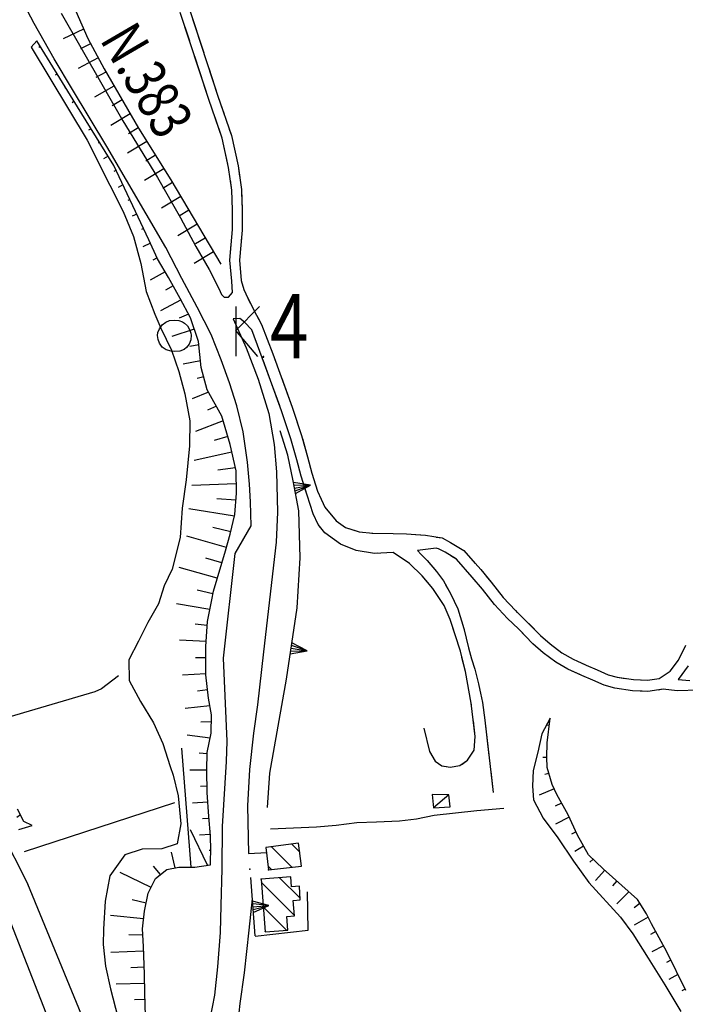
# Model space of a CAD drawing. Units: millimetres. Extents: x -1892 to 4821, y 265 to 4670.
# Drawn here: x 2976 to 3183, y 3260 to 3566 of the extents above; entities that cross this region are included whole.
import ezdxf

# ---------------------------------------------------------------- set-up
doc = ezdxf.new("R2010")
doc.units = ezdxf.units.MM
doc.header["$MEASUREMENT"] = 0
for name, color, linetype in [('1010', 1, 'Continuous'), ('101V', 1, 'Continuous'), ('1020', 1, 'Continuous'), ('102V', 1, 'Continuous'), ('1080', 1, 'Continuous'), ('108V', 1, 'Continuous'), ('1300', 1, 'Continuous'), ('130V', 1, 'Continuous'), ('133V', 1, 'Continuous'), ('197I', 1, 'Continuous'), ('2010', 2, 'Continuous'), ('201V', 2, 'Continuous'), ('2060', 2, 'Continuous'), ('206V', 2, 'Continuous'), ('3030', 3, 'Continuous'), ('303V', 3, 'Continuous'), ('510V', 5, 'Continuous'), ('5110', 5, 'Continuous'), ('6030', 6, 'Continuous'), ('603V', 6, 'Continuous'), ('604I', 6, 'Continuous'), ('9560', 9, 'Continuous'), ('9670', 9, 'Continuous')]:
    doc.layers.add(name, color=color, linetype=linetype)
doc.styles.add('ROMANS', font='romans')

msp = doc.modelspace()

# ---------------------------------------------------------------- linework, layer by layer
at = {"layer": '1010', "color": 7}
for p, q in [((2980.923, 3564.288, 175.07), (2976.614, 3572.618, 174.87)), ((2989.243, 3567.557, 175.24), (3008.403, 3534.178, 175.66)), ((2987.083, 3553.368, 175.15), (2980.923, 3564.288, 175.07)), ((2992.77, 3543.858, 175.3), (2987.083, 3553.368, 175.15)), ((3003.384, 3526.147, 175.78), (2992.77, 3543.858, 175.3)), ((3008.403, 3534.178, 175.66), (3019.161, 3516.567, 175.65)), ((3021.692, 3494.839, 175.11), (3003.384, 3526.147, 175.78)), ((3019.161, 3516.567, 175.65), (3026.243, 3504.079, 175.59)), ((3026.243, 3504.079, 175.59), (3031.044, 3495.137, 175.7)), ((3026.731, 3485.188, 175.31), (3021.692, 3494.839, 175.11)), ((3031.044, 3495.137, 175.7), (3035.141, 3488.057, 175.84)), ((3035.141, 3488.057, 175.84), (3038.212, 3482.147, 176.16)), ((3031.493, 3476.298, 175.48), (3026.731, 3485.188, 175.31)), ((3038.212, 3482.147, 176.16), (3039.02, 3480.278, 176.19)), ((3039.02, 3480.278, 176.19), (3039.852, 3479.467, 176.19)), ((3039.852, 3479.467, 176.19), (3041.204, 3479.438, 176.26)), ((3041.204, 3479.438, 176.26), (3042.384, 3480.858, 176.59)), ((3035.751, 3467.858, 175.53), (3031.493, 3476.298, 175.48)), ((3044.653, 3472.768, 176.16), (3042.602, 3472.708, 175.84)), ((3042.602, 3472.708, 175.84), (3046.602, 3463.688, 175.88)), ((3038.93, 3459.999, 175.47), (3035.751, 3467.858, 175.53)), ((3046.602, 3463.688, 175.88), (3050.391, 3454.018, 175.72)), ((3041.473, 3452.807, 175.54), (3038.93, 3459.999, 175.47)), ((3043.77, 3445.708, 175.43), (3041.473, 3452.807, 175.54)), ((3050.391, 3454.018, 175.72), (3053.712, 3443.298, 175.91)), ((3045.692, 3437.678, 175.32), (3043.77, 3445.708, 175.43)), ((3053.712, 3443.298, 175.91), (3055.301, 3433.778, 176)), ((3047.044, 3428.258, 175.47), (3045.692, 3437.678, 175.32)), ((3055.301, 3433.778, 176), (3056.02, 3425.268, 175.96)), ((3047.641, 3421.448, 175.35), (3047.044, 3428.258, 175.47)), ((3056.02, 3425.268, 175.96), (3056.352, 3412.778, 175.54)), ((3047.973, 3415.897, 175.21), (3047.641, 3421.448, 175.35)), ((3048.161, 3408.448, 174.98), (3047.973, 3415.897, 175.21)), ((3056.352, 3412.778, 175.54), (3055.942, 3403.387, 175.11)), ((3043.282, 3399.868, 174.4), (3048.161, 3408.448, 174.98)), ((3055.942, 3403.387, 175.11), (3052.012, 3369.409, 174.32)), ((3039.634, 3367.419, 174.29), (3043.282, 3399.868, 174.4)), ((3052.012, 3369.409, 174.32), (3050.161, 3353.008, 173.96)), ((3040.723, 3341.669, 173.26), (3039.634, 3367.419, 174.29)), ((3050.161, 3353.008, 173.96), (3048.872, 3344.198, 173.68)), ((3048.872, 3344.198, 173.68), (3047.634, 3332.878, 173.91)), ((3040.591, 3335.428, 173.09), (3040.723, 3341.669, 173.26)), ((3039.251, 3315.178, 172.9), (3040.591, 3335.428, 173.09)), ((3047.634, 3332.878, 173.91), (3047.091, 3321.659, 173.87)), ((3047.091, 3321.659, 173.87), (3047.372, 3306.858, 173.34)), ((3039.173, 3302.137, 173.08), (3039.251, 3315.178, 172.9)), ((3047.372, 3306.858, 173.34), (3053.051, 3307.169, 173.34)), ((3038.93, 3290.758, 172.48), (3039.173, 3302.137, 173.08)), ((3038.704, 3282.317, 172.15), (3038.93, 3290.758, 172.48)), ((3048.551, 3292.798, 173.13), (3047.454, 3283.028, 173.23)), ((3037.872, 3271.698, 171.57), (3038.704, 3282.317, 172.15)), ((3047.454, 3283.028, 173.23), (3046.071, 3269.829, 172.41)), ((3036.884, 3262.928, 171.5), (3037.872, 3271.698, 171.57)), ((3046.071, 3269.829, 172.41), (3044.712, 3260.258, 172.1)), ((3035.52, 3255.409, 171.14), (3036.884, 3262.928, 171.5)), ((3044.712, 3260.258, 172.1), (3044.403, 3257.368, 172.12))]:
    msp.add_line(p, q, dxfattribs=at)
at = {"layer": '101V', "color": 7}
for p, q in [((2980.923, 3564.288), (2976.614, 3572.618)), ((2989.243, 3567.557), (3008.403, 3534.178)), ((2987.083, 3553.368), (2980.923, 3564.288)), ((2992.77, 3543.858), (2987.083, 3553.368)), ((3003.384, 3526.147), (2992.77, 3543.858)), ((3008.403, 3534.178), (3019.161, 3516.567)), ((3021.692, 3494.839), (3003.384, 3526.147)), ((3019.161, 3516.567), (3026.243, 3504.079)), ((3026.243, 3504.079), (3031.044, 3495.137)), ((3026.731, 3485.188), (3021.692, 3494.839)), ((3031.044, 3495.137), (3035.141, 3488.057)), ((3035.141, 3488.057), (3038.212, 3482.147)), ((3031.493, 3476.298), (3026.731, 3485.188)), ((3038.212, 3482.147), (3039.02, 3480.278)), ((3039.02, 3480.278), (3039.852, 3479.467)), ((3039.852, 3479.467), (3041.204, 3479.438)), ((3041.204, 3479.438), (3042.384, 3480.858)), ((3035.751, 3467.858), (3031.493, 3476.298)), ((3044.653, 3472.768), (3042.602, 3472.708)), ((3042.602, 3472.708), (3046.602, 3463.688)), ((3038.93, 3459.999), (3035.751, 3467.858)), ((3046.602, 3463.688), (3050.391, 3454.018)), ((3041.473, 3452.807), (3038.93, 3459.999)), ((3043.77, 3445.708), (3041.473, 3452.807)), ((3050.391, 3454.018), (3053.712, 3443.298)), ((3045.692, 3437.678), (3043.77, 3445.708)), ((3053.712, 3443.298), (3055.301, 3433.778)), ((3047.044, 3428.258), (3045.692, 3437.678)), ((3055.301, 3433.778), (3056.02, 3425.268)), ((3047.641, 3421.448), (3047.044, 3428.258)), ((3056.02, 3425.268), (3056.352, 3412.778)), ((3047.973, 3415.897), (3047.641, 3421.448)), ((3048.161, 3408.448), (3047.973, 3415.897)), ((3056.352, 3412.778), (3055.942, 3403.387)), ((3043.282, 3399.868), (3048.161, 3408.448)), ((3055.942, 3403.387), (3052.012, 3369.409)), ((3039.634, 3367.419), (3043.282, 3399.868)), ((3052.012, 3369.409), (3050.161, 3353.008)), ((3040.723, 3341.669), (3039.634, 3367.419)), ((3050.161, 3353.008), (3048.872, 3344.198)), ((3048.872, 3344.198), (3047.634, 3332.878)), ((3040.591, 3335.428), (3040.723, 3341.669)), ((3039.251, 3315.178), (3040.591, 3335.428)), ((3047.634, 3332.878), (3047.091, 3321.659)), ((3047.091, 3321.659), (3047.372, 3306.858)), ((3039.173, 3302.137), (3039.251, 3315.178)), ((3047.372, 3306.858), (3053.051, 3307.169)), ((3038.93, 3290.758), (3039.173, 3302.137)), ((3038.704, 3282.317), (3038.93, 3290.758)), ((3048.551, 3292.798), (3047.454, 3283.028)), ((3037.872, 3271.698), (3038.704, 3282.317)), ((3047.454, 3283.028), (3046.071, 3269.829)), ((3036.884, 3262.928), (3037.872, 3271.698)), ((3046.071, 3269.829), (3044.712, 3260.258)), ((3035.52, 3255.409), (3036.884, 3262.928)), ((3044.712, 3260.258), (3044.403, 3257.368))]:
    msp.add_line(p, q, dxfattribs=at)
at = {"layer": '1020', "color": 7}
for p, q in [((3029.032, 3568.669, 179.95), (3037.891, 3541.758, 178.88)), ((3035.071, 3540.807, 178.88), (3026.212, 3567.717, 179.95)), ((3039.212, 3528.778, 178.49), (3035.071, 3540.807, 178.88)), ((3037.891, 3541.758, 178.88), (3042.083, 3529.589, 178.49)), ((3041.212, 3519.698, 178.18), (3039.212, 3528.778, 178.49)), ((3042.083, 3529.589, 178.49), (3044.141, 3520.227, 178.18)), ((3042.212, 3512.589, 177.65), (3041.212, 3519.698, 178.18)), ((3044.141, 3520.227, 178.18), (3045.18, 3512.839, 177.65)), ((3045.18, 3512.839, 177.65), (3045.364, 3506.538, 177.28)), ((3042.384, 3506.489, 177.28), (3042.212, 3512.589, 177.65)), ((3042.403, 3500.387, 177.2), (3042.384, 3506.489, 177.28)), ((3045.364, 3506.538, 177.28), (3045.384, 3500.258, 177.2)), ((3041.544, 3490.868, 176.63), (3042.403, 3500.387, 177.2)), ((3045.384, 3500.258, 177.2), (3044.532, 3490.868, 176.63)), ((3042.153, 3484.358, 176.7), (3041.544, 3490.868, 176.63)), ((3044.532, 3490.868, 176.63), (3045.122, 3484.598, 176.7)), ((3042.384, 3480.858, 176.58), (3042.153, 3484.358, 176.7)), ((3045.122, 3484.598, 176.7), (3045.923, 3481.858, 176.7)), ((3045.923, 3481.858, 176.7), (3047.134, 3479.108, 177.05)), ((3047.134, 3479.108, 177.05), (3049.821, 3473.858, 177.02)), ((3049.821, 3473.858, 177.02), (3051.364, 3470.909, 177.21)), ((3046.173, 3471.688, 176.39), (3044.653, 3472.768, 176.16)), ((3048.43, 3469.317, 177.28), (3046.173, 3471.688, 176.39)), ((3051.364, 3470.909, 177.21), (3054.903, 3461.807, 177.68)), ((3051.641, 3460.608, 177.68), (3048.43, 3469.317, 177.28)), ((3054.903, 3461.807, 177.68), (3057.501, 3454.758, 177.92)), ((3054.231, 3453.567, 177.92), (3051.641, 3460.608, 177.68)), ((3057.501, 3454.758, 177.92), (3060.891, 3445.348, 178.2)), ((3057.602, 3444.208, 178.2), (3054.231, 3453.567, 177.92)), ((3060.481, 3435.518, 178.63), (3057.602, 3444.208, 178.2)), ((3060.891, 3445.348, 178.2), (3063.801, 3436.548, 178.63)), ((3063.801, 3436.548, 178.63), (3065.712, 3429.909, 179.18)), ((3062.364, 3428.977, 179.18), (3060.481, 3435.518, 178.63)), ((3063.704, 3423.887, 179.37), (3062.364, 3428.977, 179.18)), ((3065.712, 3429.909, 179.18), (3067.051, 3424.839, 179.37)), ((3067.051, 3424.839, 179.37), (3068.77, 3419.208, 179.77)), ((3065.512, 3417.977, 179.77), (3063.704, 3423.887, 179.37)), ((3068.77, 3419.208, 179.77), (3071.02, 3414.258, 180.16)), ((3067.384, 3412.249, 179.95), (3065.512, 3417.977, 179.77)), ((3068.954, 3408.909, 180.21), (3067.384, 3412.249, 179.95)), ((3071.02, 3414.258, 180.16), (3074.571, 3410.038, 180.81)), ((3070.993, 3406.317, 180.72), (3068.954, 3408.909, 180.21)), ((3074.571, 3410.038, 180.81), (3077.43, 3408.028, 181.41)), ((3075.872, 3402.817, 181.05), (3070.993, 3406.317, 180.72)), ((3077.43, 3408.028, 181.41), (3081.641, 3406.598, 182.04)), ((3081.641, 3406.598, 182.04), (3085.93, 3406.198, 183.32)), ((3085.93, 3406.198, 183.32), (3092.27, 3406.067, 184.47)), ((3092.27, 3406.067, 184.47), (3096.321, 3405.977, 184.74)), ((3096.321, 3405.977, 184.74), (3102.251, 3405.557, 185)), ((3080.77, 3400.817, 181.7), (3075.872, 3402.817, 181.05)), ((3102.251, 3405.557, 185), (3107.384, 3404.749, 185.68)), ((3107.384, 3404.749, 185.68), (3110.051, 3403.339, 185.85)), ((3110.051, 3403.339, 185.85), (3114.141, 3400.807, 186.08)), ((3086.403, 3399.948, 182.51), (3080.77, 3400.817, 181.7)), ((3092.204, 3400.227, 183.37), (3086.403, 3399.948, 182.51)), ((3097.27, 3396.817, 184.06), (3092.204, 3400.227, 183.37)), ((3105.571, 3401.518, 184.99), (3099.731, 3400.798, 184.24)), ((3099.731, 3400.798, 184.24), (3100.891, 3399.608, 184.15)), ((3106.27, 3401.409, 185.68), (3105.571, 3401.518, 184.99)), ((3108.321, 3400.317, 185.85), (3106.27, 3401.409, 185.68)), ((3111.884, 3398.118, 186.08), (3108.321, 3400.317, 185.85)), ((3114.141, 3400.807, 186.08), (3119.411, 3394.897, 186.28)), ((3101.231, 3392.938, 183.99), (3097.27, 3396.817, 184.06)), ((3100.891, 3399.608, 184.15), (3102.731, 3397.708, 184.39)), ((3102.731, 3397.708, 184.39), (3105.712, 3394.298, 184.33)), ((3116.782, 3392.618, 186.28), (3111.884, 3398.118, 186.08)), ((3105.712, 3394.298, 184.33), (3107.794, 3391.397, 184.32)), ((3119.411, 3394.897, 186.28), (3122.673, 3391.038, 186.51)), ((3104.551, 3389.067, 183.8), (3101.231, 3392.938, 183.99)), ((3107.794, 3391.397, 184.32), (3110.012, 3387.458, 184.28)), ((3119.962, 3388.848, 186.51), (3116.782, 3392.618, 186.28)), ((3122.673, 3391.038, 186.51), (3126.321, 3386.307, 186.91)), ((3108.032, 3383.807, 183.36), (3104.551, 3389.067, 183.8)), ((3123.673, 3384.048, 186.91), (3119.962, 3388.848, 186.51)), ((3110.012, 3387.458, 184.28), (3112.251, 3382.768, 184.15)), ((3126.321, 3386.307, 186.91), (3130.18, 3382.188, 187.24)), ((3109.93, 3379.419, 183.15), (3108.032, 3383.807, 183.36)), ((3112.251, 3382.768, 184.15), (3114.173, 3376.678, 183.78)), ((3127.704, 3379.749, 187.24), (3123.673, 3384.048, 186.91)), ((3130.18, 3382.188, 187.24), (3133.512, 3378.967, 187.56)), ((3113.071, 3369.608, 182.53), (3109.93, 3379.419, 183.15)), ((3131.063, 3376.499, 187.56), (3127.704, 3379.749, 187.24)), ((3133.512, 3378.967, 187.56), (3137.954, 3374.428, 187.91)), ((3114.173, 3376.678, 183.78), (3115.641, 3370.608, 183.33)), ((3135.563, 3371.897, 187.91), (3131.063, 3376.499, 187.56)), ((3137.954, 3374.428, 187.91), (3140.903, 3371.868, 188.61)), ((3114.634, 3363.278, 182.13), (3113.071, 3369.608, 182.53)), ((3115.641, 3370.608, 183.33), (3116.571, 3367.239, 182.66)), ((3138.723, 3369.147, 188.61), (3135.563, 3371.897, 187.91)), ((3140.903, 3371.868, 188.61), (3144.591, 3369.137, 189.19)), ((3180.762, 3366.829, 194.59), (3182.962, 3371.477, 195.06)), ((3116.571, 3367.239, 182.66), (3117.551, 3364.067, 182.61)), ((3142.673, 3366.227, 189.19), (3138.723, 3369.147, 188.61)), ((3146.43, 3364.028, 190.48), (3142.673, 3366.227, 189.19)), ((3144.591, 3369.137, 189.19), (3148.044, 3367.118, 190.48)), ((3148.044, 3367.118, 190.48), (3152.102, 3365.239, 190.96)), ((3178.192, 3363.428, 194.25), (3180.762, 3366.829, 194.59)), ((3116.473, 3353.448, 181.48), (3114.634, 3363.278, 182.13)), ((3117.551, 3364.067, 182.61), (3118.653, 3359.499, 182.36)), ((3150.704, 3362.057, 190.96), (3146.43, 3364.028, 190.48)), ((3152.102, 3365.239, 190.96), (3155.512, 3363.817, 191.55)), ((3155.512, 3363.817, 191.55), (3158.884, 3362.298, 192.13)), ((3174.692, 3361.108, 193.7), (3178.192, 3363.428, 194.25)), ((3183.751, 3365.018, 194.59), (3180.614, 3360.858, 194.25)), ((3154.134, 3360.628, 191.55), (3150.704, 3362.057, 190.96)), ((3157.704, 3359.018, 192.13), (3154.134, 3360.628, 191.55)), ((3158.884, 3362.298, 192.13), (3161.661, 3361.538, 192.61)), ((3161.661, 3361.538, 192.61), (3166.794, 3360.778, 192.95)), ((3166.794, 3360.778, 192.95), (3171.083, 3360.589, 193.33)), ((3171.083, 3360.589, 193.33), (3174.692, 3361.108, 193.7)), ((3180.614, 3360.858, 194.25), (3184.27, 3360.499, 195.07)), ((3118.653, 3359.499, 182.36), (3119.923, 3353.678, 181.51)), ((3160.942, 3358.128, 192.61), (3157.704, 3359.018, 192.13)), ((3166.462, 3357.307, 192.95), (3160.942, 3358.128, 192.61)), ((3171.251, 3357.098, 193.33), (3166.462, 3357.307, 192.95)), ((3175.962, 3357.778, 193.7), (3171.251, 3357.098, 193.33)), ((3180.282, 3357.307, 193.96), (3175.962, 3357.778, 193.7)), ((3186.993, 3357.467, 195.25), (3180.282, 3357.307, 193.96)), ((3117.692, 3343.089, 180.63), (3116.473, 3353.448, 181.48)), ((3119.923, 3353.678, 181.51), (3120.653, 3348.169, 181.16)), ((3120.653, 3348.169, 181.16), (3123.223, 3325.739, 179.29)), ((3101.712, 3345.717, 178.72), (3103.462, 3338.489, 179.45)), ((3117.403, 3338.897, 179.76), (3117.692, 3343.089, 180.63)), ((3115.294, 3335.798, 179.47), (3117.403, 3338.897, 179.76)), ((3103.462, 3338.489, 179.45), (3105.243, 3335.458, 179.46)), ((3112.903, 3334.098, 179.46), (3115.294, 3335.798, 179.47)), ((3105.243, 3335.458, 179.46), (3107.313, 3334.018, 179.45)), ((3107.313, 3334.018, 179.45), (3109.954, 3333.608, 179.46)), ((3109.954, 3333.608, 179.46), (3112.903, 3334.098, 179.46))]:
    msp.add_line(p, q, dxfattribs=at)
at = {"layer": '102V', "color": 7}
for p, q in [((3029.032, 3568.669), (3033.462, 3555.215)), ((3029.134, 3558.848), (3026.212, 3567.717)), ((3035.071, 3540.807), (3030.696, 3554.098)), ((3035.024, 3550.465), (3037.891, 3541.758)), ((3035.399, 3539.856), (3035.071, 3540.807)), ((3037.891, 3541.758), (3039.79, 3536.245)), ((3039.212, 3528.778), (3037.024, 3535.128)), ((3041.419, 3531.516), (3042.083, 3529.589)), ((3040.993, 3520.686), (3039.212, 3528.778)), ((3042.083, 3529.589), (3044.141, 3520.227)), ((3044.141, 3520.227), (3044.61, 3516.883)), ((3042.212, 3512.589), (3041.766, 3515.751)), ((3042.384, 3506.489), (3042.212, 3512.589)), ((3045.208, 3511.924), (3045.364, 3506.538)), ((3042.403, 3500.784), (3042.384, 3506.489)), ((3045.364, 3506.538), (3045.384, 3500.258)), ((3045.384, 3500.258), (3045.083, 3496.94)), ((3041.544, 3490.868), (3041.989, 3495.801)), ((3044.63, 3491.962), (3044.532, 3490.868)), ((3042.153, 3484.358), (3041.544, 3490.868)), ((3044.532, 3490.868), (3045.122, 3484.598)), ((3042.384, 3480.858), (3042.153, 3484.358)), ((3045.122, 3484.598), (3045.923, 3481.858)), ((3045.923, 3481.858), (3047.134, 3479.108)), ((3047.134, 3479.108), (3047.93, 3477.553)), ((3050.216, 3473.106), (3051.364, 3470.909)), ((3046.173, 3471.688), (3044.653, 3472.768)), ((3048.43, 3469.317), (3046.173, 3471.688)), ((3051.364, 3470.909), (3054.903, 3461.807)), ((3050.184, 3464.563), (3048.43, 3469.317)), ((3054.903, 3461.807), (3055.856, 3459.223)), ((3054.231, 3453.567), (3051.911, 3459.872)), ((3057.04, 3445.774), (3054.231, 3453.567)), ((3057.583, 3454.532), (3060.891, 3445.348)), ((3060.891, 3445.348), (3062.536, 3440.374)), ((3060.481, 3435.518), (3058.649, 3441.042)), ((3062.364, 3428.977), (3060.481, 3435.518)), ((3064.071, 3435.616), (3065.712, 3429.909)), ((3062.969, 3426.682), (3062.364, 3428.977)), ((3065.712, 3429.909), (3067.051, 3424.839)), ((3067.051, 3424.839), (3068.165, 3421.188)), ((3065.512, 3417.977), (3064.321, 3421.87)), ((3067.384, 3412.249), (3065.512, 3417.977)), ((3069.981, 3416.54), (3071.02, 3414.258)), ((3068.954, 3408.909), (3067.384, 3412.249)), ((3071.02, 3414.258), (3074.571, 3410.038)), ((3069.704, 3407.956), (3068.954, 3408.909)), ((3074.571, 3410.038), (3077.43, 3408.028)), ((3077.43, 3408.028), (3080.727, 3406.909)), ((3085.661, 3406.223), (3085.93, 3406.198)), ((3085.93, 3406.198), (3092.27, 3406.067)), ((3092.27, 3406.067), (3096.321, 3405.977)), ((3096.321, 3405.977), (3100.645, 3405.671)), ((3075.872, 3402.817), (3073.36, 3404.618)), ((3080.77, 3400.817), (3075.872, 3402.817)), ((3105.598, 3405.03), (3107.384, 3404.749)), ((3107.384, 3404.749), (3110.051, 3403.339)), ((3110.051, 3403.339), (3114.141, 3400.807)), ((3086.403, 3399.948), (3080.77, 3400.817)), ((3087.321, 3399.993), (3086.403, 3399.948)), ((3097.27, 3396.817), (3092.298, 3400.165)), ((3105.571, 3401.518), (3099.731, 3400.798)), ((3099.731, 3400.798), (3100.891, 3399.608)), ((3105.864, 3401.473), (3105.571, 3401.518)), ((3114.141, 3400.807), (3117.712, 3396.801)), ((3101.231, 3392.938), (3097.27, 3396.817)), ((3100.891, 3399.608), (3102.731, 3397.708)), ((3102.731, 3397.708), (3105.7, 3394.309)), ((3111.884, 3398.118), (3110.247, 3399.128)), ((3116.782, 3392.618), (3111.884, 3398.118)), ((3103.485, 3390.311), (3101.231, 3392.938)), ((3119.962, 3388.848), (3116.782, 3392.618)), ((3120.993, 3393.026), (3122.673, 3391.038)), ((3122.673, 3391.038), (3126.321, 3386.307)), ((3108.489, 3390.165), (3110.012, 3387.458)), ((3120.438, 3388.229), (3119.962, 3388.848)), ((3108.032, 3383.807), (3106.407, 3386.264)), ((3110.012, 3387.458), (3112.251, 3382.768)), ((3126.321, 3386.307), (3130.18, 3382.188)), ((3109.93, 3379.419), (3108.032, 3383.807)), ((3112.251, 3382.768), (3114.173, 3376.678)), ((3123.673, 3384.048), (3123.497, 3384.274)), ((3127.704, 3379.749), (3123.673, 3384.048)), ((3130.18, 3382.188), (3130.739, 3381.647)), ((3112.149, 3372.493), (3109.93, 3379.419)), ((3131.063, 3376.499), (3127.704, 3379.749)), ((3114.173, 3376.678), (3114.247, 3376.378)), ((3133.962, 3373.534), (3131.063, 3376.499)), ((3134.313, 3378.151), (3137.954, 3374.428)), ((3137.954, 3374.428), (3140.903, 3371.868)), ((3115.423, 3371.516), (3115.641, 3370.608)), ((3115.641, 3370.608), (3116.571, 3367.239)), ((3138.723, 3369.147), (3137.606, 3370.118)), ((3140.903, 3371.868), (3144.591, 3369.137)), ((3114.634, 3363.278), (3113.544, 3367.694)), ((3116.571, 3367.239), (3117.551, 3364.067)), ((3142.673, 3366.227), (3138.723, 3369.147)), ((3146.43, 3364.028), (3142.673, 3366.227)), ((3144.591, 3369.137), (3145.712, 3368.481)), ((3150.13, 3366.153), (3152.102, 3365.239)), ((3178.192, 3363.428), (3180.762, 3366.829)), ((3180.762, 3366.829), (3181.173, 3367.7)), ((3116.473, 3353.448), (3114.634, 3363.278)), ((3117.551, 3364.067), (3118.653, 3359.499)), ((3150.294, 3362.247), (3146.43, 3364.028)), ((3152.102, 3365.239), (3155.512, 3363.817)), ((3155.512, 3363.817), (3158.884, 3362.298)), ((3174.692, 3361.108), (3178.192, 3363.428)), ((3157.704, 3359.018), (3154.895, 3360.286)), ((3158.884, 3362.298), (3161.661, 3361.538)), ((3161.661, 3361.538), (3164.188, 3361.165)), ((3169.157, 3360.674), (3171.083, 3360.589)), ((3171.083, 3360.589), (3174.692, 3361.108)), ((3181.762, 3360.745), (3184.27, 3360.499)), ((3118.653, 3359.499), (3119.196, 3357.006)), ((3160.942, 3358.128), (3157.704, 3359.018)), ((3166.462, 3357.307), (3160.942, 3358.128)), ((3169.438, 3357.178), (3166.462, 3357.307)), ((3175.962, 3357.778), (3174.403, 3357.553)), ((3180.282, 3357.307), (3175.962, 3357.778)), ((3186.993, 3357.467), (3180.282, 3357.307)), ((3116.524, 3353.001), (3116.473, 3353.448)), ((3120.134, 3352.098), (3120.653, 3348.169)), ((3117.692, 3343.089), (3117.11, 3348.034)), ((3120.653, 3348.169), (3121.911, 3337.206)), ((3101.712, 3345.717), (3103.462, 3338.489)), ((3117.403, 3338.897), (3117.692, 3343.089)), ((3115.294, 3335.798), (3117.403, 3338.897)), ((3103.462, 3338.489), (3105.243, 3335.458)), ((3113.606, 3334.598), (3115.294, 3335.798)), ((3105.243, 3335.458), (3107.313, 3334.018)), ((3107.313, 3334.018), (3108.821, 3333.784)), ((3122.477, 3332.237), (3123.223, 3325.739))]:
    msp.add_line(p, q, dxfattribs=at)
at = {"layer": '1080', "color": 7}
msp.add_line((2987.204, 3250.637, 163.37), (2968.173, 3299.348, 162.66), dxfattribs=at)
at = {"layer": '108V', "color": 7}
msp.add_line((2987.204, 3250.637), (2968.173, 3299.348), dxfattribs=at)
at = {"layer": '1300', "color": 7}
msp.add_line((2970.583, 3313.839, 160.94), (2978.923, 3297.378, 161.31), dxfattribs=at)
at = {"layer": '130V', "color": 7}
msp.add_line((2970.583, 3313.839), (2978.923, 3297.378), dxfattribs=at)
at = {"layer": '133V', "color": 7}
for p, q in [((3043.481, 3476.534, 175.53), (3043.426, 3461.169, 175.53)), ((3043.454, 3469.104, 175.53), (3050.743, 3476.534, 175.53)), ((3019.712, 3469.63, 175.53), (3020.614, 3470.848, 175.53)), ((3020.614, 3470.848, 175.53), (3021.68, 3471.637, 175.53)), ((3021.68, 3471.637, 175.53), (3022.825, 3472.163, 175.53)), ((3022.825, 3472.163, 175.53), (3024.497, 3472.294, 175.53)), ((3024.497, 3472.294, 175.53), (3025.77, 3472.2, 175.53)), ((3025.77, 3472.2, 175.53), (3026.86, 3471.768, 175.53)), ((3026.86, 3471.768, 175.53), (3027.477, 3471.411, 175.53)), ((3027.477, 3471.411, 175.53), (3028.419, 3470.587, 175.53)), ((3028.419, 3470.587, 175.53), (3029.13, 3469.217, 175.53)), ((3019.149, 3467.565, 175.53), (3019.262, 3468.465, 175.53)), ((3019.376, 3466.29, 175.53), (3019.149, 3467.565, 175.53)), ((3019.262, 3468.465, 175.53), (3019.712, 3469.63, 175.53)), ((3029.13, 3469.217, 175.53), (3029.469, 3468.26, 175.53)), ((3029.469, 3468.26, 175.53), (3029.544, 3467.622, 175.53)), ((3029.544, 3467.622, 175.53), (3029.469, 3466.159, 175.53)), ((3035.751, 3467.858, 175.53), (3035.751, 3467.858, 175.53)), ((3050.274, 3461.018, 175.53), (3043.454, 3469.104, 175.53)), ((3019.766, 3465.202, 175.53), (3019.376, 3466.29, 175.53)), ((3020.555, 3463.926, 175.53), (3019.766, 3465.202, 175.53)), ((3021.852, 3463.137, 175.53), (3020.555, 3463.926, 175.53)), ((3028.981, 3464.827, 175.53), (3028.137, 3463.813, 175.53)), ((3029.469, 3466.159, 175.53), (3028.981, 3464.827, 175.53)), ((3023.333, 3462.669, 175.53), (3021.852, 3463.137, 175.53)), ((3024.477, 3462.555, 175.53), (3023.333, 3462.669, 175.53)), ((3026.036, 3462.649, 175.53), (3024.477, 3462.555, 175.53)), ((3027.384, 3463.157, 175.53), (3026.036, 3462.649, 175.53)), ((3028.137, 3463.813, 175.53), (3027.384, 3463.157, 175.53)), ((3051.887, 3461.018, 175.53), (3051.829, 3460.868, 175.53)), ((3051.829, 3460.868, 175.53), (3051.942, 3460.774, 175.53)), ((3052.036, 3461.055, 175.53), (3051.887, 3461.018, 175.53)), ((3052.13, 3460.999, 175.53), (3052.036, 3461.055, 175.53)), ((3052.055, 3460.774, 175.53), (3052.149, 3460.831, 175.53)), ((3052.149, 3460.831, 175.53), (3052.13, 3460.999, 175.53)), ((3051.942, 3460.774, 175.53), (3052.055, 3460.774, 175.53))]:
    msp.add_line(p, q, dxfattribs=at)
at = {"layer": '197I', "color": 7}
msp.add_point((3047.762, 3301.958, 173), dxfattribs=at)
at = {"layer": '2010', "color": 7}
for p, q in [((3062.884, 3310.079, 176.61), (3052.704, 3308.749, 176.55)), ((3052.704, 3308.749, 176.55), (3053.602, 3301.739, 176.59)), ((3063.794, 3302.928, 176.61), (3062.884, 3310.079, 176.61)), ((3053.602, 3301.739, 176.59), (3063.794, 3302.928, 176.61)), ((3060.473, 3299.579, 180.1), (3051.27, 3298.897, 179.38)), ((3060.704, 3296.499, 180.11), (3060.473, 3299.579, 180.1)), ((3051.27, 3298.897, 179.38), (3052.493, 3282.567, 179.38)), ((3063.134, 3296.678, 179.29), (3060.704, 3296.499, 180.11)), ((3063.442, 3292.467, 179.29), (3063.134, 3296.678, 179.29)), ((3061.223, 3292.298, 180.14), (3063.442, 3292.467, 179.29)), ((3061.583, 3287.489, 180.41), (3061.223, 3292.298, 180.14)), ((3059.204, 3287.307, 181.32), (3061.583, 3287.489, 180.41)), ((3059.52, 3283.089, 181.08), (3059.204, 3287.307, 181.32)), ((3052.493, 3282.567, 179.38), (3059.52, 3283.089, 181.08))]:
    msp.add_line(p, q, dxfattribs=at)
at = {"layer": '201V', "color": 7}
for p, q in [((3062.884, 3310.079), (3052.704, 3308.749)), ((3052.704, 3308.749), (3053.602, 3301.739)), ((3054.442, 3308.975), (3060.837, 3302.581)), ((3063.243, 3307.249), (3060.7, 3309.792)), ((3063.794, 3302.928), (3062.884, 3310.079)), ((3054.505, 3301.842), (3053.454, 3302.897)), ((3053.602, 3301.739), (3063.794, 3302.928)), ((3060.473, 3299.579), (3051.27, 3298.897)), ((3057.024, 3299.323), (3063.407, 3292.942)), ((3060.704, 3296.499), (3060.473, 3299.579)), ((3051.27, 3298.897), (3052.493, 3282.567)), ((3061.563, 3287.714), (3051.341, 3297.936)), ((3063.134, 3296.678), (3060.704, 3296.499)), ((3063.442, 3292.467), (3063.134, 3296.678)), ((3051.915, 3290.292), (3059.149, 3283.059)), ((3061.223, 3292.298), (3063.442, 3292.467)), ((3061.583, 3287.489), (3061.223, 3292.298)), ((3059.204, 3287.307), (3061.583, 3287.489)), ((3059.52, 3283.089), (3059.204, 3287.307)), ((3052.563, 3282.571), (3052.485, 3282.649)), ((3052.493, 3282.567), (3059.52, 3283.089))]:
    msp.add_line(p, q, dxfattribs=at)
for p in [(3053.602, 3301.739), (3051.27, 3298.897)]:
    msp.add_point(p, dxfattribs=at)
at = {"layer": '2060', "color": 7}
for p, q in [((3104.321, 3325.188, 181.14), (3104.782, 3321.028, 181.04)), ((3109.512, 3325.028, 181.15), (3104.321, 3325.188, 181.14)), ((3109.884, 3321.317, 181.11), (3109.512, 3325.028, 181.15)), ((3104.782, 3321.028, 181.04), (3109.884, 3321.317, 181.11))]:
    msp.add_line(p, q, dxfattribs=at)
at = {"layer": '206V', "color": 7}
for p, q in [((3104.321, 3325.188), (3104.782, 3321.028)), ((3109.512, 3325.028), (3104.321, 3325.188)), ((3109.512, 3325.028), (3104.782, 3321.028)), ((3109.884, 3321.317), (3109.512, 3325.028)), ((3104.782, 3321.028), (3109.884, 3321.317))]:
    msp.add_line(p, q, dxfattribs=at)
at = {"layer": '3030', "color": 7}
for p, q in [((3007.091, 3361.967, 164.35), (3001.813, 3357.938, 164.43)), ((2999.692, 3356.977, 164.01), (2964.442, 3346.637, 160.9)), ((3001.813, 3357.938, 164.43), (2999.692, 3356.977, 164.01)), ((3024.364, 3322.557, 167.64), (2977.782, 3307.387, 160.53)), ((3118.153, 3320.198, 179.35), (3126.563, 3320.919, 179.22)), ((3094.153, 3316.958, 177.78), (3099.512, 3317.647, 178.61)), ((3099.512, 3317.647, 178.61), (3104.981, 3318.778, 179.32)), ((3104.981, 3318.778, 179.32), (3118.153, 3320.198, 179.35)), ((3054.231, 3314.508, 172.12), (3068.481, 3315.159, 173.03)), ((3068.481, 3315.159, 173.03), (3074.591, 3315.678, 174.27)), ((3074.591, 3315.678, 174.27), (3080.954, 3316.489, 175.44)), ((3080.954, 3316.489, 175.44), (3087.051, 3316.708, 176.87)), ((3087.051, 3316.708, 176.87), (3094.153, 3316.958, 177.78))]:
    msp.add_line(p, q, dxfattribs=at)
at = {"layer": '303V', "color": 7}
for p, q in [((3007.091, 3361.967), (3001.813, 3357.938)), ((2999.692, 3356.977), (2964.442, 3346.637)), ((3001.813, 3357.938), (2999.692, 3356.977)), ((3024.364, 3322.557), (2977.782, 3307.387)), ((3118.153, 3320.198), (3126.563, 3320.919)), ((3094.153, 3316.958), (3099.512, 3317.647)), ((3099.512, 3317.647), (3104.981, 3318.778)), ((3104.981, 3318.778), (3118.153, 3320.198)), ((3054.231, 3314.508), (3068.481, 3315.159)), ((3068.481, 3315.159), (3074.591, 3315.678)), ((3074.591, 3315.678), (3080.954, 3316.489)), ((3080.954, 3316.489), (3087.051, 3316.708)), ((3087.051, 3316.708), (3094.153, 3316.958))]:
    msp.add_line(p, q, dxfattribs=at)
at = {"layer": '510V', "color": 7}
for p, q in [((3059.571, 3430.387), (3057.192, 3437.989)), ((3061.204, 3422.458), (3059.571, 3430.387)), ((3062.954, 3413.137), (3061.204, 3422.458)), ((3066.544, 3421.122), (3061.305, 3421.921)), ((3066.544, 3421.122), (3061.469, 3421.059)), ((3061.63, 3420.2), (3066.544, 3421.122)), ((3061.79, 3419.34), (3066.544, 3421.122)), ((3061.954, 3418.479), (3066.544, 3421.122)), ((3063.384, 3398.589), (3062.954, 3413.137)), ((3062.454, 3383.018), (3063.384, 3398.589)), ((3059.173, 3360.909), (3062.454, 3383.018)), ((3060.337, 3368.762), (3065.54, 3369.758)), ((3060.466, 3369.628), (3065.54, 3369.758)), ((3060.594, 3370.493), (3065.54, 3369.758)), ((3065.54, 3369.758), (3060.723, 3371.358)), ((3065.54, 3369.758), (3060.852, 3372.223)), ((3054.001, 3331.749), (3059.173, 3360.909)), ((3053.27, 3321.079), (3054.001, 3331.749)), ((3049.403, 3281.278), (3048.063, 3299.358)), ((3012.833, 3214.717), (2978.923, 3297.378)), ((3065.891, 3283.089), (3065.704, 3294.989)), ((3053.716, 3290.686), (3048.602, 3292.063)), ((3053.716, 3290.686), (3048.665, 3291.19)), ((3048.731, 3290.317), (3053.716, 3290.686)), ((3048.798, 3289.444), (3053.716, 3290.686)), ((3048.86, 3288.571), (3053.716, 3290.686)), ((3049.411, 3281.159), (3065.891, 3283.089))]:
    msp.add_line(p, q, dxfattribs=at)
at = {"layer": '5110', "color": 7}
for p, q in [((3059.571, 3430.387, 179.05), (3057.192, 3437.989, 177.9)), ((3061.204, 3422.458, 179.63), (3059.571, 3430.387, 179.05)), ((3062.954, 3413.137, 179.71), (3061.204, 3422.458, 179.63)), ((3063.384, 3398.589, 179.71), (3062.954, 3413.137, 179.71)), ((3062.454, 3383.018, 179.71), (3063.384, 3398.589, 179.71)), ((3059.173, 3360.909, 177.88), (3062.454, 3383.018, 179.71)), ((3054.001, 3331.749, 175.7), (3059.173, 3360.909, 177.88)), ((3053.27, 3321.079, 174.35), (3054.001, 3331.749, 175.7)), ((3049.403, 3281.278, 174.04), (3048.063, 3299.358, 173.84)), ((3012.833, 3214.717, 164.61), (2978.923, 3297.378, 162.84)), ((3065.891, 3283.089, 175.62), (3065.704, 3294.989, 175.54)), ((3049.411, 3281.159, 174.69), (3065.891, 3283.089, 175.62))]:
    msp.add_line(p, q, dxfattribs=at)
at = {"layer": '6030', "color": 7}
for p, q in [((2981.762, 3558.928, 175.44), (2979.973, 3557.018, 174.36)), ((2993.001, 3540.698, 175.92), (2981.762, 3558.928, 175.44)), ((2979.973, 3557.018, 174.36), (2997.282, 3528.128, 174.34)), ((3005.602, 3520.307, 176.1), (2993.001, 3540.698, 175.92)), ((2997.282, 3528.128, 174.34), (3004.321, 3514.137, 174.31)), ((3016.454, 3497.249, 174.99), (3005.602, 3520.307, 176.1)), ((3004.321, 3514.137, 174.31), (3008.454, 3506.057, 174.23)), ((3008.454, 3506.057, 174.23), (3011.731, 3498.298, 174.08)), ((3011.731, 3498.298, 174.08), (3013.993, 3489.858, 174.01)), ((3019.122, 3491.348, 175.41), (3016.454, 3497.249, 174.99)), ((3013.993, 3489.858, 174.01), (3015.602, 3481.227, 173.54)), ((3022.591, 3485.528, 175.63), (3019.122, 3491.348, 175.41)), ((3026.204, 3479.057, 175.67), (3022.591, 3485.528, 175.63)), ((3015.602, 3481.227, 173.54), (3018.352, 3474.128, 173.12)), ((3029.423, 3472.989, 175.72), (3026.204, 3479.057, 175.67)), ((3018.352, 3474.128, 173.12), (3020.204, 3469.839, 172.36)), ((3031.813, 3465.647, 175.73), (3029.423, 3472.989, 175.72)), ((3020.204, 3469.839, 172.36), (3023.454, 3462.977, 172.71)), ((3032.731, 3457.589, 175.57), (3031.813, 3465.647, 175.73)), ((3023.454, 3462.977, 172.71), (3025.762, 3456.339, 173.16)), ((3025.762, 3456.339, 173.16), (3027.661, 3449.397, 173.14)), ((3034.583, 3450.698, 175.36), (3032.731, 3457.589, 175.57)), ((3027.661, 3449.397, 173.14), (3029.134, 3441.079, 172.95)), ((3039.051, 3442.567, 175.27), (3034.583, 3450.698, 175.36)), ((3041.661, 3433.717, 175.27), (3039.051, 3442.567, 175.27)), ((3029.134, 3441.079, 172.95), (3029.063, 3433.339, 172.46)), ((3029.063, 3433.339, 172.46), (3028.083, 3422.717, 171.86)), ((3043.532, 3425.538, 175.27), (3041.661, 3433.717, 175.27)), ((3043.634, 3418.637, 175.27), (3043.532, 3425.538, 175.27)), ((3028.083, 3422.717, 171.86), (3026.841, 3413.948, 171.39)), ((3043.141, 3412.057, 175.27), (3043.634, 3418.637, 175.27)), ((3026.841, 3413.948, 171.39), (3026.204, 3404.919, 170.54)), ((3041.712, 3405.938, 175.28), (3043.141, 3412.057, 175.27)), ((3040.251, 3400.727, 175.31), (3041.712, 3405.938, 175.28)), ((3026.204, 3404.919, 170.54), (3023.692, 3395.038, 170.09)), ((3036.481, 3388.217, 175.28), (3040.251, 3400.727, 175.31)), ((3023.692, 3395.038, 170.09), (3021.18, 3389.887, 169.68)), ((3021.18, 3389.887, 169.68), (3019.462, 3384.339, 169.15)), ((3036.02, 3385.528, 175.35), (3036.481, 3388.217, 175.28)), ((3034.68, 3378.768, 175.21), (3036.02, 3385.528, 175.35)), ((3019.462, 3384.339, 169.15), (3016.192, 3378.557, 168.15)), ((3016.192, 3378.557, 168.15), (3013.262, 3372.678, 167.14)), ((3034.161, 3371.089, 174.97), (3034.68, 3378.768, 175.21)), ((3013.262, 3372.678, 167.14), (3010.243, 3366.897, 165.54)), ((3034.173, 3362.239, 174.75), (3034.161, 3371.089, 174.97)), ((3010.243, 3366.897, 165.54), (3010.352, 3360.499, 165.48)), ((3010.352, 3360.499, 165.48), (3013.864, 3354.028, 166.13)), ((3034.973, 3355.079, 174.61), (3034.173, 3362.239, 174.75)), ((3013.864, 3354.028, 166.13), (3017.872, 3347.397, 167.24)), ((3035.903, 3349.817, 174.44), (3034.973, 3355.079, 174.61)), ((3035.833, 3344.217, 174.16), (3035.903, 3349.817, 174.44)), ((3140.884, 3348.878, 186), (3138.341, 3344.008, 184.84)), ((3140.02, 3341.147, 186.6), (3140.884, 3348.878, 186)), ((3017.872, 3347.397, 167.24), (3020.77, 3340.948, 168.1)), ((3034.501, 3338.159, 173.45), (3035.833, 3344.217, 174.16)), ((3138.341, 3344.008, 184.84), (3137.091, 3338.317, 184.45)), ((3020.77, 3340.948, 168.1), (3023.071, 3333.807, 168.4)), ((3139.903, 3336.749, 186.59), (3140.02, 3341.147, 186.6)), ((3034.442, 3332.717, 173.01), (3034.501, 3338.159, 173.45)), ((3137.091, 3338.317, 184.45), (3135.634, 3332.608, 183.92)), ((3139.962, 3333.489, 186.61), (3139.903, 3336.749, 186.59)), ((3023.071, 3333.807, 168.4), (3023.962, 3331.137, 168.67)), ((3034.591, 3325.817, 172.9), (3034.442, 3332.717, 173.01)), ((3135.634, 3332.608, 183.92), (3135.454, 3327.758, 183.32)), ((3141.571, 3328.298, 186.76), (3139.962, 3333.489, 186.61)), ((3023.962, 3331.137, 168.67), (3025.571, 3324.758, 169.16)), ((3135.454, 3327.758, 183.32), (3135.731, 3323.448, 182.93)), ((3143.032, 3325.108, 186.79), (3141.571, 3328.298, 186.76)), ((3025.571, 3324.758, 169.16), (3026.333, 3315.999, 169.15)), ((3035.032, 3318.368, 172.71), (3034.591, 3325.817, 172.9)), ((3135.731, 3323.448, 182.93), (3138.731, 3317.817, 182.47)), ((3146.52, 3318.858, 186.91), (3143.032, 3325.108, 186.79)), ((2977.692, 3316.778, 163.33), (2975.77, 3320.618, 163.33)), ((3035.591, 3312.307, 172.36), (3035.032, 3318.368, 172.71)), ((3138.731, 3317.817, 182.47), (3143.27, 3311.739, 182.59)), ((3149.454, 3312.518, 187.18), (3146.52, 3318.858, 186.91)), ((2976.153, 3314.258, 163.05), (2980.262, 3315.528, 163.26)), ((2980.262, 3315.528, 163.26), (2977.692, 3316.778, 163.33)), ((3026.333, 3315.999, 169.15), (3025.204, 3309.878, 168.39)), ((3035.653, 3307.858, 171.9), (3035.591, 3312.307, 172.36)), ((3143.27, 3311.739, 182.59), (3148.18, 3304.499, 183.08)), ((3152.833, 3306.428, 187.57), (3149.454, 3312.518, 187.18)), ((3014.372, 3308.159, 166.28), (3008.993, 3306.378, 165.7)), ((3020.52, 3308.329, 167.49), (3014.372, 3308.159, 166.28)), ((3025.204, 3309.878, 168.39), (3020.52, 3308.329, 167.49)), ((3008.993, 3306.378, 165.7), (3004.403, 3299.878, 165.7)), ((3035.583, 3304.567, 171.69), (3035.653, 3307.858, 171.9)), ((3157.372, 3302.048, 188), (3152.833, 3306.428, 187.57)), ((3022.083, 3301.858, 171.39), (3025.794, 3302.628, 171.43)), ((3025.794, 3302.628, 171.43), (3030.743, 3302.618, 171.59)), ((3030.743, 3302.618, 171.59), (3035.551, 3303.368, 171.6)), ((3035.551, 3303.368, 171.6), (3035.583, 3304.567, 171.69)), ((3148.18, 3304.499, 183.08), (3152.903, 3297.868, 183.85)), ((3163.192, 3296.938, 188.31), (3157.372, 3302.048, 188)), ((3004.403, 3299.878, 165.7), (3002.884, 3292.018, 165.7)), ((3016.282, 3294.489, 171.38), (3018.52, 3299.128, 171.38)), ((3018.52, 3299.128, 171.38), (3022.083, 3301.858, 171.39)), ((3152.903, 3297.868, 183.85), (3162.723, 3287.048, 185.28)), ((3168.02, 3292.557, 188.53), (3163.192, 3296.938, 188.31)), ((3015.161, 3288.958, 171.38), (3016.282, 3294.489, 171.38)), ((3002.884, 3292.018, 165.7), (3002.352, 3283.387, 165.69)), ((3170.852, 3288.079, 189.05), (3168.02, 3292.557, 188.53)), ((3014.442, 3283.428, 171.37), (3015.161, 3288.958, 171.38)), ((3162.723, 3287.048, 185.28), (3166.583, 3281.887, 185.91)), ((3172.372, 3285.038, 190.2), (3170.852, 3288.079, 189.05)), ((3177.091, 3276.298, 192.04), (3172.372, 3285.038, 190.2)), ((3002.352, 3283.387, 165.69), (3002.341, 3278.598, 165.7)), ((3014.77, 3278.028, 171.45), (3014.442, 3283.428, 171.37)), ((3166.583, 3281.887, 185.91), (3171.333, 3274.358, 186.19)), ((3002.341, 3278.598, 165.7), (3003.051, 3271.938, 165.76)), ((3015.083, 3269.378, 171.44), (3014.77, 3278.028, 171.45)), ((3182.973, 3264.339, 192.01), (3177.091, 3276.298, 192.04)), ((3003.051, 3271.938, 165.76), (3004.602, 3264.858, 166.22)), ((3171.333, 3274.358, 186.19), (3176.462, 3266.057, 186.23)), ((3015.212, 3263.637, 171.43), (3015.083, 3269.378, 171.44)), ((3176.462, 3266.057, 186.23), (3181.493, 3257.868, 186.23)), ((3004.602, 3264.858, 166.22), (3006.813, 3256.118, 167.02)), ((3015.454, 3256.339, 171.08), (3015.212, 3263.637, 171.43))]:
    msp.add_line(p, q, dxfattribs=at)
at = {"layer": '603V', "color": 7}
for p, q in [((2996.231, 3562.575), (2989.88, 3559.628)), ((2982.817, 3557.217), (2982.356, 3556.932)), ((2998.364, 3558.048), (2995.223, 3556.497)), ((2985.442, 3552.96), (2985.227, 3552.827)), ((3000.727, 3553.639), (2994.528, 3550.387)), ((2988.067, 3548.704), (2987.497, 3548.352)), ((3003.126, 3549.253), (3000.067, 3547.551)), ((2990.688, 3544.446), (2990.426, 3544.286)), ((3005.637, 3544.926), (2999.567, 3541.446)), ((3008.153, 3540.602), (3005.13, 3538.839)), ((2993.313, 3540.192), (2992.637, 3539.774)), ((2995.942, 3535.938), (2995.63, 3535.751)), ((3010.665, 3536.282), (3004.641, 3532.71)), ((2998.571, 3531.686), (2997.762, 3531.214)), ((3013.176, 3531.956), (3010.176, 3530.149)), ((3001.2, 3527.43), (3000.766, 3527.184)), ((3015.829, 3527.719), (3009.833, 3524.102)), ((3003.833, 3523.171), (3002.407, 3522.385)), ((3018.489, 3523.483), (3015.493, 3521.673)), ((3021.149, 3519.249), (3015.157, 3515.624)), ((3006.305, 3518.815), (3005.61, 3518.444)), ((3008.438, 3514.28), (3006.903, 3513.485)), ((3023.786, 3514.999), (3020.794, 3513.186)), ((3010.567, 3509.753), (3009.977, 3509.46)), ((3026.333, 3510.694), (3020.341, 3507.077)), ((3012.7, 3505.229), (3011.262, 3504.54)), ((3028.88, 3506.391), (3025.88, 3504.59)), ((3014.829, 3500.704), (3014.149, 3500.383)), ((3031.426, 3502.09), (3025.415, 3498.505)), ((3033.973, 3497.786), (3030.966, 3496.001)), ((3016.938, 3496.174), (3014.637, 3495.032)), ((3019.001, 3491.614), (3017.704, 3490.936)), ((3036.52, 3493.483), (3030.497, 3489.917)), ((3021.536, 3487.298), (3016.884, 3484.698)), ((3024.024, 3482.962), (3021.622, 3481.606)), ((3026.45, 3478.59), (3020.071, 3475.19)), ((3028.798, 3474.169), (3025.88, 3472.872)), ((3030.563, 3469.481), (3023.626, 3467.247)), ((3031.926, 3464.661), (3029.204, 3464.087)), ((3032.493, 3459.673), (3027.063, 3458.628)), ((3033.489, 3454.77), (3031.45, 3454.206)), ((3034.977, 3449.979), (3029.915, 3447.85)), ((3037.399, 3445.575), (3034.63, 3444.417)), ((3039.505, 3441.026), (3030.958, 3437.71)), ((3040.923, 3436.221), (3036.719, 3434.948)), ((3042.196, 3431.381), (3030.559, 3428.815)), ((3043.313, 3426.499), (3037.813, 3425.727)), ((3043.591, 3421.495), (3029.837, 3421.046)), ((3043.473, 3416.493), (3037.544, 3416.909)), ((3043.012, 3411.506), (3028.837, 3413.801)), ((3041.876, 3406.633), (3036.27, 3408.016)), ((3040.555, 3401.809), (3028.192, 3405.26)), ((3039.134, 3397.016), (3034.098, 3398.483)), ((3037.688, 3392.229), (3025.887, 3395.549)), ((3036.344, 3387.409), (3031.407, 3388.549)), ((3035.419, 3382.497), (3025.083, 3384.253)), ((3034.598, 3377.559), (3030.798, 3378.001)), ((3034.262, 3372.569), (3026.012, 3373.003)), ((3034.165, 3367.565), (3030.926, 3367.559)), ((3034.173, 3362.561), (3026.884, 3362.184)), ((3034.692, 3357.583), (3031.594, 3357.231)), ((3035.407, 3352.633), (3027.704, 3351.796)), ((3035.876, 3347.651), (3032.583, 3347.631)), ((3140.63, 3346.59), (3139.739, 3346.688)), ((3035.493, 3342.667), (3028.317, 3343.53)), ((3029.579, 3302.62), (3026.665, 3339.553)), ((3140.075, 3341.62), (3139.981, 3341.628)), ((3034.497, 3337.747), (3032.075, 3338.008)), ((3139.907, 3336.62), (3138.645, 3336.602)), ((3034.442, 3332.737), (3029.204, 3332.745)), ((3140.528, 3331.665), (3139.255, 3331.35)), ((3034.548, 3327.739), (3032.477, 3327.676)), ((3142.188, 3326.95), (3137.524, 3324.956)), ((3034.774, 3322.743), (3030.016, 3322.483)), ((3144.481, 3322.508), (3142.512, 3321.485)), ((2976.653, 3318.854), (2975.524, 3318.042)), ((3035.091, 3317.753), (3033.13, 3317.612)), ((3146.868, 3318.11), (3142.598, 3315.932)), ((3034.602, 3303.219), (3029.384, 3314.198)), ((3035.548, 3312.772), (3032.208, 3312.573)), ((3148.966, 3313.569), (3147.548, 3312.848)), ((3151.317, 3309.157), (3148.614, 3307.421)), ((3024.571, 3302.374), (3023.489, 3307.215)), ((3035.653, 3307.77), (3035.141, 3307.772)), ((3154.235, 3305.075), (3153.184, 3304.182)), ((3020.059, 3300.307), (3017.938, 3302.87)), ((3017.134, 3296.253), (3007.61, 3300.995)), ((3157.856, 3301.622), (3155.009, 3298.51)), ((3161.614, 3298.321), (3160.27, 3296.825)), ((3165.344, 3294.987), (3161.583, 3291.278)), ((3015.669, 3291.462), (3011.309, 3292.51)), ((3168.786, 3291.344), (3166.969, 3289.965)), ((3014.844, 3286.528), (3004.614, 3287.631)), ((3171.364, 3287.057), (3167.028, 3284.608)), ((3014.555, 3281.534), (3010.27, 3281.579)), ((3173.676, 3282.624), (3172.036, 3281.76)), ((3176.051, 3278.223), (3172.434, 3276.35)), ((3014.825, 3276.542), (3004.618, 3276.09)), ((3015.005, 3271.544), (3010.895, 3271.405)), ((3178.333, 3273.772), (3176.969, 3273.063)), ((3180.54, 3269.284), (3177.747, 3267.778)), ((3015.145, 3266.546), (3006.301, 3266.284)), ((3182.751, 3264.792), (3181.762, 3264.235)), ((3015.282, 3261.548), (3012.032, 3261.409))]:
    msp.add_line(p, q, dxfattribs=at)
at = {"layer": '604I', "color": 7}
for p, q in [((2991.841, 3572.647, 177.77), (2997.512, 3559.637, 177.37)), ((2997.512, 3559.637, 177.37), (3002.551, 3550.239, 177.23)), ((3002.551, 3550.239, 177.23), (3013.251, 3531.829, 177.48)), ((3013.251, 3531.829, 177.48), (3023.294, 3515.829, 177.59)), ((3023.294, 3515.829, 177.59), (3038.77, 3489.678, 177.58))]:
    msp.add_line(p, q, dxfattribs=at)

# ---------------------------------------------------------------- texts
at = {"layer": '9560', "color": 7, "style": 'ROMANS', "width": 0.782542}
msp.add_text('N.383', height=12.8986, rotation=300.25646, dxfattribs=at).set_placement((3001.083, 3559.358))
at = {"layer": '9670', "color": 7, "style": 'ROMANS', "width": 0.782542}
msp.add_text('4', height=20.002, dxfattribs=at).set_placement((3054.071, 3460.426))

doc.saveas('drawing.dxf')
